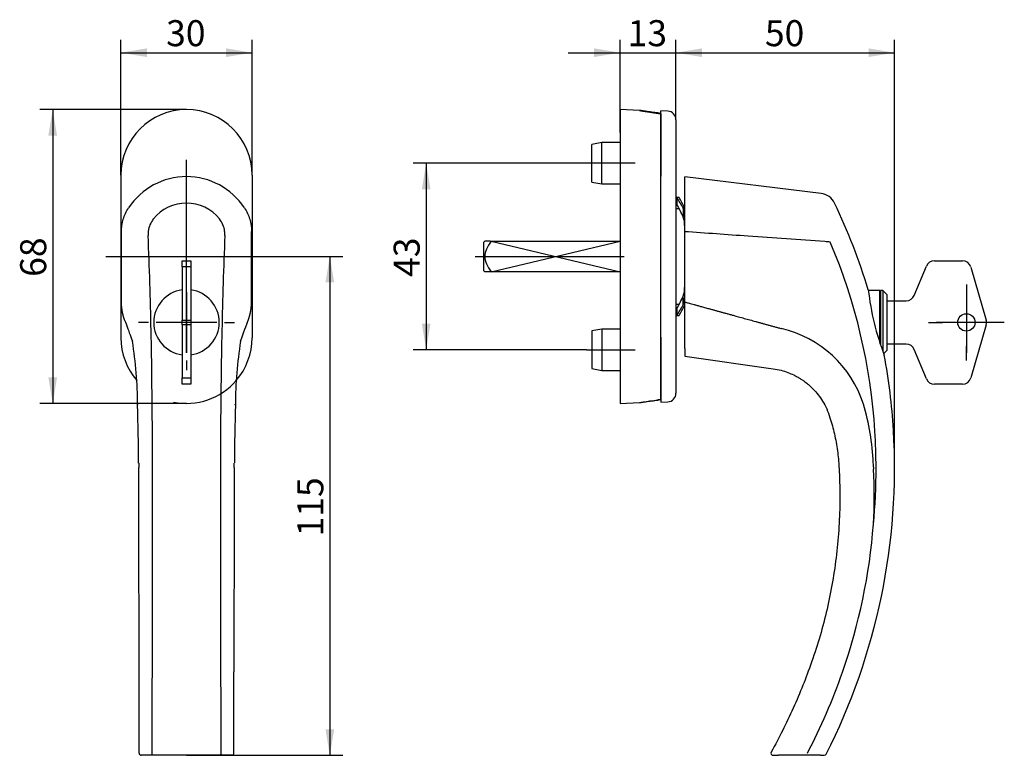
# Model space of a CAD drawing. Units: millimetres. Extents: x 105 to 332, y 62 to 232.
import ezdxf
from ezdxf.enums import TextEntityAlignment as Align
from ezdxf.lldxf.tags import DXFTag

# ---------------------------------------------------------------- set-up
doc = ezdxf.new("R2010")
doc.units = ezdxf.units.MM
for name, color, linetype in [('Default', 7, 'Continuous'), ('DV1_Default', 7, 'Continuous'), ('DV2_Default', 7, 'Continuous')]:
    doc.layers.add(name, color=color, linetype=linetype)
doc.styles.add('SEACAD_Arial', font='arial.ttf')
tags = doc.linetypes.add('CENTER2', pattern=[28.575, 19.05, -3.175, 3.175, -3.175]).pattern_tags.tags
tags[10:11] = [DXFTag(74, 4), DXFTag(75, 0), DXFTag(340, '0'), DXFTag(46, 0.0), DXFTag(50, 0.0), DXFTag(44, 0.0), DXFTag(45, 0.0)]
tags[8:9] = [DXFTag(74, 4), DXFTag(75, 0), DXFTag(340, '0'), DXFTag(46, 0.0), DXFTag(50, 0.0), DXFTag(44, 0.0), DXFTag(45, 0.0)]
tags[6:7] = [DXFTag(74, 4), DXFTag(75, 0), DXFTag(340, '0'), DXFTag(46, 0.0), DXFTag(50, 0.0), DXFTag(44, 0.0), DXFTag(45, 0.0)]
tags[4:5] = [DXFTag(74, 4), DXFTag(75, 0), DXFTag(340, '0'), DXFTag(46, 0.0), DXFTag(50, 0.0), DXFTag(44, 0.0), DXFTag(45, 0.0)]
doc.dimstyles.new('ISO', dxfattribs={"dimtxt": 6, "dimasz": 6, "dimexe": 3, "dimexo": 0, "dimgap": 1.5, "dimtad": 1, "dimdec": 0, "dimtxsty": 'SEACAD_Arial', "dimblk1": '_SE_FILLED', "dimblk2": '_SE_FILLED', "dimsah": 1, "dimcen": 3, "dimadec": 0, "dimazin": 0, "dimtfac": 0.5, "dimtdec": 3, "dimtmove": 0, "dimatfit": 3, "dimfxl": 1, "dimarcsym": 0})

# ---------------------------------------------------------------- blocks, each defined once
blk = doc.blocks.new('SEANNOT_GROUP')
at = {"layer": 'Default', "color": 7, "linetype": 'CENTER2'}
blk.add_line((124.39, 177.06), (161.63, 177.06), dxfattribs=at)
blk = doc.blocks.new('SEANNOT_GROUP1')
at = {"layer": 'Default', "color": 7, "linetype": 'CENTER2'}
blk.add_line((143.01, 154.81), (143.01, 199.31), dxfattribs=at)
blk = doc.blocks.new('SEANNOT_GROUP2')
at = {"layer": 'Default', "color": 7, "linetype": 'CENTER2'}
blk.add_line((235.28, 155.55), (246.51, 155.55), dxfattribs=at)
blk = doc.blocks.new('SEANNOT_GROUP3')
at = {"layer": 'Default', "color": 7, "linetype": 'CENTER2'}
blk.add_line((246.51, 198.55), (235.28, 198.55), dxfattribs=at)
blk = doc.blocks.new('SEANNOT_GROUP4')
at = {"layer": 'Default', "color": 7, "linetype": 'CENTER2'}
blk.add_line((209.56, 177.05), (243.97, 177.05), dxfattribs=at)
blk = doc.blocks.new('SEANNOT_GROUP5')
at = {"layer": 'Default', "color": 7, "linetype": 'CENTER2'}
for p, q in [((322.88, 170.6), (322.88, 167.35)), ((322.88, 168.85), (322.88, 154.85)), ((314.13, 161.85), (317.38, 161.85)), ((329.88, 161.85), (315.88, 161.85)), ((331.63, 161.85), (328.38, 161.85)), ((322.88, 153.1), (322.88, 156.35))]:
    blk.add_line(p, q, dxfattribs=at)
blk = doc.blocks.new('SEANNOT_GROUP6')
at = {"layer": 'Default', "color": 7, "linetype": 'CENTER2'}
for p, q in [((143.01, 170.61), (143.01, 172.91)), ((143.01, 168.86), (143.01, 154.86)), ((134.26, 161.86), (131.96, 161.86)), ((150.01, 161.86), (136.01, 161.86)), ((151.76, 161.86), (154.06, 161.86)), ((143.01, 153.11), (143.01, 150.81))]:
    blk.add_line(p, q, dxfattribs=at)
blk = doc.blocks.new('SE')
at = {"layer": 'DV1_Default', "color": 7, "linetype": 'Continuous'}
for p, q in [((127.89, 195.81), (127.89, 158.31)), ((158.13, 195.81), (158.13, 158.31)), ((128.01, 166.58), (128.01, 182.78)), ((158.01, 166.58), (158.01, 182.78)), ((142.01, 174.64), (142.01, 176.09)), ((142.01, 176.09), (144.01, 176.09)), ((144.01, 176.09), (144.01, 174.64)), ((142.01, 174.64), (142.01, 162.41)), ((144.01, 174.64), (142.01, 174.64)), ((144.01, 174.64), (144.01, 162.41)), ((142.01, 161.3), (142.01, 162.41)), ((142.01, 162.41), (144.01, 162.41)), ((142.01, 161.3), (142.01, 149.07)), ((144.01, 161.3), (142.01, 161.3)), ((144.01, 162.41), (144.01, 161.3)), ((144.01, 161.3), (144.01, 149.07)), ((142.01, 147.62), (142.01, 149.07)), ((142.01, 149.07), (144.01, 149.07)), ((144.01, 147.62), (142.01, 147.62)), ((144.01, 149.07), (144.01, 147.62)), ((131.74, 142.83), (131.74, 142.79)), ((131.76, 143.04), (131.76, 143)), ((154.25, 143), (154.25, 143.04)), ((154.28, 142.79), (154.28, 142.83)), ((131.97, 129.46), (131.97, 129.47)), ((131.94, 129.44), (131.94, 129.42)), ((131.98, 129.38), (131.98, 128.39)), ((154.03, 128.39), (154.04, 129.38)), ((154.08, 129.42), (154.08, 129.44)), ((135.19, 62.06), (132.56, 62.06)), ((150.82, 62.06), (135.19, 62.06)), ((153.46, 62.06), (150.82, 62.06))]:
    blk.add_line(p, q, dxfattribs=at)
for centre, radius, start, end in [((143.01, 195.81), 15.12, 0.0015, 179.9985), ((143.01, 179.46), 16, 90.001, 146.5917), ((143.01, 179.46), 16, 33.4083, 90.001), ((143.01, 179.55), 9.81, 38.8418, 141.1582), ((139.99, 182.14), 5.84, 142.4193, 172.6555), ((146.02, 182.14), 5.84, 22.3458, 37.5741), ((146.02, 182.14), 5.84, 7.3901, 22.3543), ((140.03, 182.14), 5.87, 172.6467, 182.4613), ((-942, 137.62), 1077.08, 1.18853, 2.3552), ((1234.04, 137.44), 1083.1, 177.64804, 178.80823), ((145.99, 182.14), 5.87, 357.5389, 7.3931), ((143.01, 161.86), 7.55, 97.6197, 262.3873), ((143.01, 161.86), 7.55, 0, 82.382), ((143.01, 161.86), 7.55, 277.6221, 0), ((-1256.63, 130.39), 1391.79, 0.74958, 1.21765), ((1542.68, 130.39), 1391.82, 178.78236, 179.25041), ((143.01, 158.31), 15.12, 180.0015, 220.7055), ((35.14, 142.36), 96.6, 0.2804, 9.042), ((253.44, 142.14), 99.16, 171.0684, 179.6049), ((143.01, 158.31), 15.12, 319.3387, 359.9985), ((-1479.74, 127.46), 1614.91, 0.339, 0.75008), ((1765.76, 127.46), 1614.92, 179.24992, 179.661), ((-424.15, 127.51), 556.1, 0.1975, 1.576), ((709.48, 127.52), 555.41, 178.4232, 179.8017), ((-1281.4, 130.08), 1416.56, 359.92897, 0.28035), ((1567.4, 130.08), 1416.55, 179.71965, 180.07103), ((-8980.42, 91.7), 9112.48, 0.148801, 0.230731), ((-34895.48, 132.76), 35030.65, 359.884818, 359.992749), ((35056.26, 132.62), 34905.41, 180.007058, 180.115375), ((10556.89, 88.46), 10402.93, 179.780068, 180.039444), ((-21506.03, 75.64), 21638.1, 0.014776, 0.105173), ((132.56, 62.56), 0.5, 180.0189, 188.6858), ((132.44, 62.55), 0.379, 180.0731, 184.1442), ((132.56, 62.56), 0.499, 184.0822, 269.9399), ((153.45, 62.56), 0.499, 270.0601, 355.9178), ((153.46, 62.56), 0.5, 323.0796, 0.1056), ((153.57, 62.55), 0.387, 355.8974, 359.8859), ((150.43, 36.85), 25.94, 82.1859, 82.195)]:
    blk.add_arc(centre, radius, start, end, dxfattribs=at)
for centre, major_axis, ratio, start_param, end_param in [((138.73, 143.04), (7, 0.21), 0.314806, 3.04602, 3.141645), ((138.73, 143), (6.99, 0.21), 0.309827, 3.046065, 3.137302), ((138.73, 143), (6.99, 0.21), 0.309827, 3.137302, 3.141547), ((147.28, 143.04), (-7, 0.21), 0.314806, 3.14154, 3.237166), ((147.29, 143), (-6.99, 0.21), 0.309827, 3.145883, 3.237121), ((147.29, 143), (-6.99, 0.21), 0.309827, 3.141638, 3.145883), ((138.54, 129.46), (6.6, 0.04), 0.05859, 3.050669, 3.247153), ((147.48, 129.46), (-6.6, 0.04), 0.05859, 3.036032, 3.141166)]:
    blk.add_ellipse(centre, major_axis=major_axis, ratio=ratio, start_param=start_param, end_param=end_param, dxfattribs=at)
for points, degree, knots in [([(128.01, 182.78), (128.01, 183.27), (128.04, 183.75), (128.18, 184.71), (128.29, 185.18), (128.71, 186.58), (129.12, 187.45), (129.65, 188.27)], 3, [0, 0, 0, 0, 0.25, 0.25, 0.5, 0.5, 1, 1, 1, 1]), ([(156.36, 188.27), (156.63, 187.86), (156.87, 187.44), (157.28, 186.56), (157.45, 186.11), (157.87, 184.71), (158.01, 183.75), (158.01, 182.78)], 3, [0, 0, 0, 0, 0.25, 0.25, 0.5, 0.5, 1, 1, 1, 1]), ([(128.75, 162.4), (128.59, 162.82), (128.47, 163.25), (128.24, 164.06), (128.13, 164.89), (128.01, 165.73), (128.01, 166.58)], 2, [0, 0, 0, 0.209886, 0.209886, 0.604943, 0.604943, 1, 1, 1]), ([(157.27, 162.4), (157.42, 162.82), (157.54, 163.25), (157.77, 164.06), (157.89, 164.89), (158.01, 165.73), (158.01, 166.58)], 2, [0, 0, 0, 0.209886, 0.209886, 0.604943, 0.604943, 1, 1, 1]), ([(128.75, 162.4), (128.98, 161.76), (129.31, 160.86), (129.92, 159.19), (130.27, 158.24), (130.53, 157.53)], 3, [0, 0, 0, 0, 0.362073, 0.602112, 1, 1, 1, 1]), ([(132.06, 62.55), (132.06, 63.59), (132.06, 65.62), (132.06, 68.62), (132.06, 71.46), (132.06, 74.14), (132.06, 76.65), (132.06, 78.99), (132.06, 80.5), (132.06, 81.22)], 3, [0, 0, 0, 0, 0.172956, 0.335881, 0.48867, 0.631426, 0.764211, 0.887063, 1, 1, 1, 1]), ([(153.96, 62.56), (153.96, 62.61), (153.96, 63.6), (153.96, 65.74), (153.96, 68.76), (153.96, 71.86), (153.96, 74.96), (153.96, 78.17), (153.96, 80.14), (153.96, 81.31)], 3, [0, 0, 0, 0, 0.008369, 0.173729, 0.339037, 0.504258, 0.669417, 0.834634, 1, 1, 1, 1]), ([(135.19, 62.06), (135.17, 62.06), (135.15, 62.08), (135.12, 62.18), (135.1, 62.25), (135.09, 62.33)], 3, [0, 0, 0, 0, 0.5, 0.5, 1, 1, 1, 1]), ([(150.82, 62.06), (150.85, 62.06), (150.87, 62.08), (150.9, 62.18), (150.91, 62.25), (150.92, 62.33)], 3, [0, 0, 0, 0, 0.5, 0.5, 1, 1, 1, 1])]:
    blk.add_open_spline(points, degree=degree, knots=knots, dxfattribs=at)
for points in [[(155.49, 157.53), (156.23, 159.57), (156.83, 161.19), (157.27, 162.4)], [(131.97, 129.47), (131.95, 129.46), (131.94, 129.45), (131.94, 129.44)], [(132.06, 62.56), (132.06, 62.55), (132.06, 62.55), (132.06, 62.55)]]:
    blk.add_open_spline(points, degree=3, dxfattribs=at)
blk = doc.blocks.new('SE1')
at = {"layer": 'DV2_Default', "color": 7, "linetype": 'Continuous'}
for p, q in [((247.47, 210.72), (243.01, 210.92)), ((247.64, 210.71), (247.47, 210.72)), ((252.41, 195.65), (252.41, 210.65)), ((254.01, 210.56), (252.41, 210.65)), ((252.41, 209.96), (252.41, 195.54)), ((255.91, 208.57), (255.91, 195.65)), ((238.78, 203.3), (236.51, 202.9)), ((236.51, 194.2), (236.51, 202.9)), ((238.78, 193.8), (238.78, 203.3)), ((243.01, 203.3), (238.78, 203.3)), ((243.01, 195.8), (243.01, 158.3)), ((252.41, 158.45), (252.41, 195.65)), ((255.91, 195.65), (255.91, 158.45)), ((257.91, 188.26), (257.91, 195.45)), ((289.36, 191.59), (257.91, 195.45)), ((236.51, 194.2), (238.78, 193.8)), ((238.78, 193.8), (243.01, 193.8)), ((256.63, 190.65), (256.11, 190.65)), ((256.11, 190.65), (256.11, 189.02)), ((256.64, 188.05), (255.91, 188.05)), ((257.57, 188.18), (257.57, 186.16)), ((257.83, 188.38), (257.91, 188.22)), ((257.91, 182.77), (257.91, 188.26)), ((257.91, 166.57), (257.91, 182.77)), ((211.81, 180.55), (211.51, 180.25)), ((211.51, 180.25), (211.51, 173.85)), ((213.06, 180.55), (211.81, 180.55)), ((213.06, 180.55), (237.94, 180.55)), ((213.26, 180.55), (243.01, 173.55)), ((213.26, 173.55), (243.01, 180.55)), ((237.94, 180.55), (243.01, 180.55)), ((315.52, 176.08), (321.99, 176.08)), ((211.51, 173.85), (211.81, 173.55)), ((213.06, 173.55), (211.81, 173.55)), ((243.01, 173.55), (213.06, 173.55)), ((310.86, 168.08), (313.67, 174.85)), ((323.91, 174.63), (327.44, 162.4)), ((302.91, 169.25), (300.27, 169.25)), ((302.91, 157.21), (302.91, 169.25)), ((303.11, 169.25), (303.11, 156.6)), ((303.61, 169.25), (303.11, 169.25)), ((303.61, 169.25), (303.61, 155.2)), ((304.61, 168.25), (303.61, 169.25)), ((304.61, 155.45), (304.61, 168.25)), ((255.91, 166.05), (256.64, 166.05)), ((257.57, 165.91), (257.57, 167.94)), ((257.91, 165.87), (257.83, 165.72)), ((257.91, 155.81), (257.91, 166.57)), ((303.11, 168), (302.91, 168)), ((304.61, 166.85), (309.01, 166.85)), ((256.11, 165.08), (256.11, 163.45)), ((256.11, 163.45), (256.63, 163.45)), ((327.44, 161.29), (323.91, 149.06)), ((238.78, 160.3), (236.51, 159.9)), ((236.51, 159.9), (236.51, 151.2)), ((238.78, 160.3), (238.78, 150.8)), ((243.01, 160.3), (238.78, 160.3)), ((243.01, 158.3), (243.01, 143.18)), ((252.41, 158.45), (252.41, 143.45)), ((255.91, 158.45), (255.91, 145.53)), ((309.01, 156.85), (304.61, 156.85)), ((257.91, 155.81), (257.91, 154.05)), ((303.81, 154.65), (304.61, 155.45)), ((313.67, 148.85), (310.86, 155.62)), ((257.91, 154.05), (278.31, 151.18)), ((236.51, 151.2), (238.78, 150.8)), ((238.78, 150.8), (243.01, 150.8)), ((321.99, 147.62), (315.52, 147.62)), ((243.01, 143.18), (247.47, 143.38)), ((247.47, 143.38), (247.64, 143.39)), ((252.41, 143.45), (254.01, 143.53)), ((299.15, 143.03), (299.16, 142.99)), ((301.42, 129.45), (301.42, 129.47)), ((293.49, 128.85), (293.54, 127.9)), ((293.54, 127.9), (293.56, 127.48)), ((301.47, 128.45), (301.48, 128.31)), ((301.48, 128.31), (301.49, 128.01)), ((278.31, 62.05), (279.55, 62.05)), ((286.17, 62.05), (279.55, 62.05)), ((289.23, 62.05), (286.17, 62.05)), ((289.23, 62.05), (290.11, 62.05))]:
    blk.add_line(p, q, dxfattribs=at)
blk.add_circle((322.88, 161.85), 2, dxfattribs=at)
for centre, radius, start, end in [((253.91, 208.57), 2, 0, 87), ((288.87, 187.62), 4, 25.6839, 83), ((212.32, 163.02), 51.78, 29.0795, 32.251), ((220.73, 169.33), 40.51, 24.5537, 29.1332), ((217.92, 168.71), 44.49, 26.2303, 29.5415), ((166.31, 128.67), 140, 16.9012, 25.6838), ((254.84, 186.78), 3.07, 357.8983, 27.2347), ((253.22, 184.4), 4.69, 357.8534, 21.9972), ((169.61, 128.6), 132.43, 3.5364, 23.0176), ((315.52, 174.08), 2, 90, 157.4098), ((321.99, 174.08), 2, 16.0825, 90), ((253.22, 169.7), 4.69, 338.0028, 2.1466), ((360.19, 176.04), 60.3, 186.3244, 201.1335), ((309.01, 168.85), 2, 270, 337.4098), ((220.73, 184.77), 40.51, 330.8668, 335.4463), ((212.32, 191.08), 51.78, 327.749, 330.9205), ((254.84, 167.32), 3.07, 332.7653, 2.1017), ((261.38, 164), 3.95, 151.6707, 154.1645), ((218.37, 185.14), 43.98, 330.4392, 333.7891), ((325.52, 161.85), 2, 343.9175, 16.0825), ((274.25, 134.96), 26.17, 17.9568, 76.7605), ((309.01, 154.85), 2, 22.5902, 90), ((166.31, 128.67), 140, 3.4296, 10.5577), ((315.52, 149.62), 2, 202.5902, 270), ((321.99, 149.62), 2, 270, 343.9175), ((253.91, 145.53), 2, 273, 0), ((246.18, 127.2), 55.28, 2.3518, 16.6033), ((160.32, 128.31), 146, 333.1226, 3.4296), ((163.14, 128.16), 138.91, 0.0644, 3.5547), ((62.26, 116.09), 239.53, 2.9587, 3.1983), ((159.54, 128.32), 142.51, 354.7807, 359.999), ((180.69, 122), 120.95, 356.8497, 2.8502), ((167.65, 125.56), 134.19, 340.705, 355.6397), ((160.93, 127.92), 141.32, 332.441, 340.7), ((278.31, 62.55), 0.5, 149.9423, 270), ((290.11, 62.55), 0.5, 270, 331.141)]:
    blk.add_arc(centre, radius, start, end, dxfattribs=at)
for points, degree, knots in [([(243.01, 210.92), (243.01, 210.92), (243.01, 210.89), (243.01, 210.75), (243.01, 210.52), (243.01, 210.2), (243.01, 209.78), (243.01, 209.29), (243.01, 208.7), (243.01, 208.04), (243.01, 207.31), (243.01, 206.5), (243.01, 205.63), (243.01, 204.7), (243.01, 203.71), (243.01, 202.67), (243.01, 201.59), (243.01, 200.48), (243.01, 199.33), (243.01, 198.17), (243.01, 196.99), (243.01, 196.19), (243.01, 195.8)], 3, [0.5, 0.5, 0.5, 0.5, 0.5249989, 0.5500002, 0.5750022, 0.600002, 0.6249983, 0.6499938, 0.6749922, 0.6999931, 0.7249944, 0.7499951, 0.7749974, 0.8000014, 0.8250045, 0.850004, 0.8750003, 0.8999975, 0.9249966, 0.9499963, 0.9749964, 1, 1, 1, 1]), ([(252.41, 210.05), (251.91, 210.12), (251.01, 210.24), (249.81, 210.41), (248.91, 210.53), (248.31, 210.62), (247.89, 210.67), (247.68, 210.7), (247.66, 210.71), (247.64, 210.71)], 3, [0, 0, 0, 0, 0.238195, 0.507082, 0.635699, 0.760053, 0.881649, 0.941804, 1, 1, 1, 1]), ([(291.49, 180.38), (291.06, 180.41), (290.64, 180.45), (290.21, 180.48), (284.32, 180.9), (278.43, 181.32), (272.54, 181.73), (267.66, 182.08), (262.78, 182.43), (257.91, 182.77)], 3, [0, 0, 0, 0, 0.038146, 0.038146, 0.038146, 0.56427, 0.56427, 0.56427, 1, 1, 1, 1]), ([(213.26, 180.55), (212.86, 179.98), (212.48, 179.39), (212.2, 178.75), (211.96, 178.21), (211.81, 177.63), (211.81, 176.47), (211.96, 175.89), (212.19, 175.36), (212.47, 174.72), (212.86, 174.12), (213.26, 173.55)], 3, [0, 0, 0, 0, 0.336624, 0.336624, 0.336624, 0.500261, 0.500261, 0.663898, 0.663898, 0.663898, 1, 1, 1, 1]), ([(257.91, 166.57), (258.68, 166.36), (263.49, 165.04), (266.22, 164.29), (269.07, 163.5), (274.42, 162.03), (280.25, 160.43)], 2, [0, 0, 0, 0.25, 0.25, 0.5, 0.5, 1, 1, 1]), ([(252.41, 144.13), (252.41, 145), (252.41, 146.91), (252.41, 152.07), (252.41, 155.31), (252.41, 158.55)], 3, [0, 0, 0, 0, 0.5, 0.5, 1, 1, 1, 1]), ([(278.31, 151.18), (278.98, 151.07), (280.06, 150.87), (281.67, 150.36), (282.91, 149.82), (283.86, 149.33), (284.55, 148.92), (285.13, 148.54), (285.76, 148.09), (286.52, 147.48), (287.47, 146.61), (288.49, 145.48), (289.53, 144.07), (290.53, 142.33), (290.99, 141.13), (291.26, 140.39)], 3, [0, 0, 0, 0, 0.104959, 0.199017, 0.280882, 0.333747, 0.379013, 0.416527, 0.451271, 0.509594, 0.582009, 0.668181, 0.767423, 0.87859, 1, 1, 1, 1]), ([(247.47, 143.38), (247.47, 143.38), (247.47, 143.38), (247.77, 143.42), (248.81, 143.58), (250.39, 143.82), (251.68, 144.02), (252.41, 144.13)], 3, [0, 0, 0, 0, 0.002446, 0.15877, 0.364114, 0.641398, 1, 1, 1, 1]), ([(247.64, 143.39), (247.66, 143.39), (247.68, 143.4), (247.89, 143.42), (248.31, 143.48), (248.91, 143.57), (249.81, 143.69), (251.01, 143.86), (251.91, 143.98), (252.41, 144.05)], 3, [0, 0, 0, 0, 0.058196, 0.118351, 0.239947, 0.364301, 0.492918, 0.761805, 1, 1, 1, 1]), ([(291.26, 140.39), (291.69, 139.02), (292.38, 136.71), (293.16, 132.69), (293.37, 130.29), (293.49, 128.85)], 3, [0, 0, 0, 0, 0.333121, 0.666879, 1, 1, 1, 1]), ([(293.56, 127.48), (293.65, 125.15), (293.77, 121.21), (293.55, 114.71), (292.99, 108.38), (292.07, 102.02), (290.81, 95.79), (289.18, 89.49), (287.94, 85.75), (287.2, 83.54)], 3, [0, 0, 0, 0, 0.142307, 0.285163, 0.428351, 0.571649, 0.714837, 0.857693, 1, 1, 1, 1]), ([(287.2, 83.54), (286.48, 81.57), (285.26, 78.24), (282.98, 72.89), (280.51, 67.68), (278.85, 64.6), (277.87, 62.8)], 3, [0, 0, 0, 0, 0.251143, 0.502906, 0.755066, 1, 1, 1, 1])]:
    blk.add_open_spline(points, degree=degree, knots=knots, dxfattribs=at)
blk.add_rational_spline([(247.47, 210.72), (247.47, 210.72), (247.47, 210.72), (247.67, 210.69), (248.23, 210.6), (248.87, 210.51), (249.79, 210.37), (250.96, 210.19), (251.93, 210.04), (252.41, 209.96)], [0.999999992292, 0.999999992292, 0.999999992275, 0.999999989617, 0.99999998231, 0.999999974017, 0.999999962034, 0.999999946679, 0.99999993402, 0.999999927785], degree=3, knots=[0, 0, 0, 0, 0.002258, 0.128473, 0.254687, 0.380901, 0.507116, 0.759544, 1, 1, 1, 1], dxfattribs=at)
blk = doc.blocks.new('DMBLK1')
at = {"layer": 'Default', "linetype": 'Continuous'}
for points in [[(133.89, 225.04), (127.89, 224.04), (133.89, 223.04)], [(152.13, 225.04), (152.13, 223.04), (158.13, 224.04)]]:
    blk.add_hatch(color=7, dxfattribs=at).paths.add_polyline_path(points)
at = {"layer": 'Default', "color": 7, "linetype": 'Continuous'}
for p, q in [((127.89, 195.81), (127.89, 227.04)), ((158.13, 195.81), (158.13, 227.04)), ((127.89, 224.04), (158.13, 224.04))]:
    blk.add_line(p, q, dxfattribs=at)
at = {"layer": 'Default', "color": 7, "linetype": 'Continuous', "style": 'SEACAD_Arial'}
blk.add_text('30', height=6, dxfattribs=at).set_placement((138.31, 231.54), align=Align.TOP_LEFT)
blk = doc.blocks.new('_SE_FILLED')
at = {"color": 0}
blk.add_line((0, 0), (-1, 0), dxfattribs=at)
blk.add_solid([(0, 0), (-1, -0.1665), (-1, 0.1665), (0, 0)], dxfattribs=at)
blk = doc.blocks.new('DMBLK2')
at = {"layer": 'Default', "linetype": 'Continuous'}
for points in [[(111.15, 204.93), (113.15, 204.93), (112.15, 210.93)], [(111.15, 149.19), (112.15, 143.19), (113.15, 149.19)]]:
    blk.add_hatch(color=7, dxfattribs=at).paths.add_polyline_path(points)
at = {"layer": 'Default', "color": 7, "linetype": 'Continuous'}
for p, q in [((143.01, 210.93), (109.15, 210.93)), ((112.15, 210.93), (112.15, 143.19)), ((143.01, 143.19), (109.15, 143.19))]:
    blk.add_line(p, q, dxfattribs=at)
blk.add_arc((143.01, 158.31), 15.12, 258.6334, 319.3387, dxfattribs=at)
at = {"layer": 'Default', "color": 7, "linetype": 'Continuous', "style": 'SEACAD_Arial'}
blk.add_text('68', height=6, rotation=90, dxfattribs=at).set_placement((104.65, 172.36), align=Align.TOP_LEFT)
blk = doc.blocks.new('DMBLK3')
at = {"layer": 'Default', "linetype": 'Continuous'}
for points in [[(197.29, 192.55), (199.29, 192.55), (198.29, 198.55)], [(197.29, 161.55), (198.29, 155.55), (199.29, 161.55)]]:
    blk.add_hatch(color=7, dxfattribs=at).paths.add_polyline_path(points)
at = {"layer": 'Default', "color": 7, "linetype": 'Continuous'}
for p, q in [((235.28, 198.55), (195.29, 198.55)), ((198.29, 198.55), (198.29, 155.55)), ((235.28, 155.55), (195.29, 155.55))]:
    blk.add_line(p, q, dxfattribs=at)
at = {"layer": 'Default', "color": 7, "linetype": 'Continuous', "style": 'SEACAD_Arial'}
blk.add_text('43', height=6, rotation=90, dxfattribs=at).set_placement((190.79, 172.35), align=Align.TOP_LEFT)
blk = doc.blocks.new('DMBLK4')
at = {"layer": 'Default', "linetype": 'Continuous'}
for points in [[(237.01, 225.04), (237.01, 223.04), (243.01, 224.04)], [(261.91, 225.04), (255.91, 224.04), (261.91, 223.04)]]:
    blk.add_hatch(color=7, dxfattribs=at).paths.add_polyline_path(points)
at = {"layer": 'Default', "color": 7, "linetype": 'Continuous'}
for p, q in [((243.01, 205.63), (243.01, 227.04)), ((255.91, 208.57), (255.91, 227.04)), ((231.01, 224.04), (267.91, 224.04))]:
    blk.add_line(p, q, dxfattribs=at)
at = {"layer": 'Default', "color": 7, "linetype": 'Continuous', "style": 'SEACAD_Arial'}
blk.add_text('13', height=6, dxfattribs=at).set_placement((244.76, 231.54), align=Align.TOP_LEFT)
blk = doc.blocks.new('DMBLK5')
at = {"layer": 'Default', "linetype": 'Continuous'}
for points in [[(261.91, 225.04), (255.91, 224.04), (261.91, 223.04)], [(300.32, 225.04), (300.32, 223.04), (306.32, 224.04)]]:
    blk.add_hatch(color=7, dxfattribs=at).paths.add_polyline_path(points)
at = {"layer": 'Default', "color": 7, "linetype": 'Continuous'}
for p, q in [((255.91, 208.57), (255.91, 227.04)), ((306.32, 128.31), (306.32, 227.04)), ((255.91, 224.04), (306.32, 224.04))]:
    blk.add_line(p, q, dxfattribs=at)
at = {"layer": 'Default', "color": 7, "linetype": 'Continuous', "style": 'SEACAD_Arial'}
blk.add_text('50', height=6, dxfattribs=at).set_placement((276.42, 231.54), align=Align.TOP_LEFT)
blk = doc.blocks.new('DMBLK6')
at = {"layer": 'Default', "linetype": 'Continuous'}
for points in [[(177.07, 171.06), (176.07, 177.06), (175.07, 171.06)], [(177.07, 68.06), (175.07, 68.06), (176.07, 62.06)]]:
    blk.add_hatch(color=7, dxfattribs=at).paths.add_polyline_path(points)
at = {"layer": 'Default', "color": 7, "linetype": 'Continuous'}
for p, q in [((161.63, 177.06), (179.07, 177.06)), ((176.07, 177.06), (176.07, 62.06)), ((143.01, 62.06), (179.07, 62.06))]:
    blk.add_line(p, q, dxfattribs=at)
at = {"layer": 'Default', "color": 7, "linetype": 'Continuous', "style": 'SEACAD_Arial'}
blk.add_text('115', height=6, rotation=90, dxfattribs=at).set_placement((168.57, 112.51), align=Align.TOP_LEFT)

msp = doc.modelspace()

# ---------------------------------------------------------------- block references
at = {"layer": 'Default'}
for name in ['SE', 'SE1', 'SEANNOT_GROUP1', 'SEANNOT_GROUP3', 'SEANNOT_GROUP', 'SEANNOT_GROUP4', 'SEANNOT_GROUP6', 'SEANNOT_GROUP5', 'SEANNOT_GROUP2']:
    msp.add_blockref(name, (0, 0), dxfattribs=at)

# ---------------------------------------------------------------- dimensions: what is measured, and where the dimension line sits
at = {"layer": 'Default', "color": 7, "linetype": 'Continuous'}
for base, p1, p2, angle, picture, middle in [((127.886, 224.042), (127.886, 195.807), (158.13, 195.807), 0, 'DMBLK1', (143.008, 224.042)), ((112.145, 210.929), (143.008, 210.929), (143.008, 143.185), 270, 'DMBLK2', (112.145, 177.057))]:
    dim = msp.add_linear_dim(base=base, p1=p1, p2=p2, angle=angle, text='\\A1;<>', dimstyle='ISO', dxfattribs=at)
    dim.commit()
    dim.dimension.update_dxf_attribs({"geometry": picture, "text_midpoint": middle, "dimtype": 161})
for base, p1, p2, picture, middle in [((255.907, 224.042), (243.007, 205.63), (255.907, 208.567), 'DMBLK4', (249.457, 224.042)), ((306.318, 224.042), (255.907, 208.567), (306.318, 128.315), 'DMBLK5', (281.112, 224.042))]:
    dim = msp.add_linear_dim(base=base, p1=p1, p2=p2, text='\\A1;<>', dimstyle='ISO', dxfattribs=at)
    dim.commit()
    dim.dimension.update_dxf_attribs({"geometry": picture, "text_midpoint": middle, "dimtype": 160})
for base, p1, p2, angle, picture, middle, dimtype in [((198.29, 198.549), (235.275, 198.549), (235.275, 155.549), 270, 'DMBLK3', (198.29, 177.049), 161), ((176.068, 62.057), (161.63, 177.057), (143.008, 62.057), 90, 'DMBLK6', (176.068, 119.557), 160)]:
    dim = msp.add_linear_dim(base=base, p1=p1, p2=p2, angle=angle, text='\\A1;<>', dimstyle='ISO', override={"dimdec": 2}, dxfattribs=at)
    dim.commit()
    dim.dimension.update_dxf_attribs({"geometry": picture, "text_midpoint": middle, "dimtype": dimtype})

doc.saveas('drawing.dxf')
